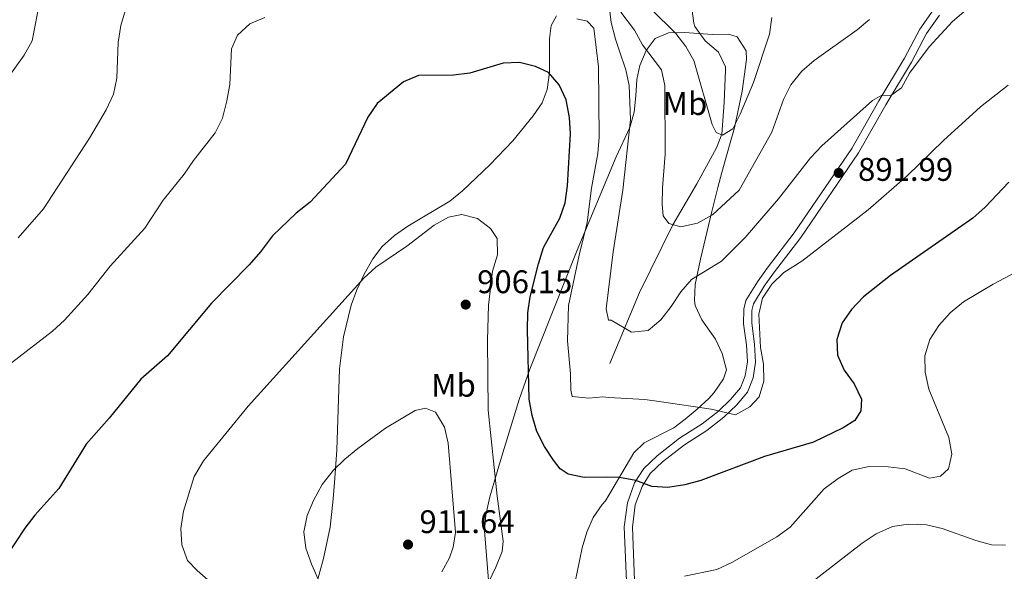
# Model space of a CAD drawing. Extents: x 573365 to 580240, y 733656 to 738359.
# Drawn here: x 574948 to 575250, y 734742 to 734910 of the extents above; entities that cross this region are included whole.
import ezdxf
from ezdxf.enums import TextEntityAlignment as Align

# ---------------------------------------------------------------- set-up
doc = ezdxf.new("R2010")
doc.units = 0
doc.header["$MEASUREMENT"] = 0
doc.linetypes.add('DGN Style 3', pattern=[111.84128200000002, 79.88663000000001, -31.95465200000001])
for name, color, linetype in [('Nivel 11', 7, 'Continuous'), ('Nivel 21', 7, 'Continuous'), ('Nivel 35', 7, 'Continuous'), ('Nivel 37', 7, 'Continuous'), ('Nivel 4', 7, 'Continuous'), ('Nivel 41', 7, 'Continuous'), ('Nivel 5', 7, 'Continuous'), ('Nivel 57', 7, 'Continuous'), ('Nivel 7', 7, 'Continuous')]:
    doc.layers.add(name, color=color, linetype=linetype)
doc.styles.add('Style-arial', font='arial.shx', dxfattribs={"bigfont": 'arialbig.shx'})
doc.styles.add('Style-arialn', font='arialn.shx', dxfattribs={"bigfont": 'arialnbig.shx'})

# ---------------------------------------------------------------- blocks, each defined once
blk = doc.blocks.new('5PATER')
at = {"layer": 'Nivel 7', "linetype": 'Continuous', "lineweight": 0}
h = blk.add_hatch(color=53, dxfattribs=at)
edge = h.paths.add_edge_path()
edge.add_ellipse((1.001171767711639e-08, 1.001171767711639e-08), major_axis=(-1.095731442945027, -1.110710700472634), ratio=0.9994222409660316, start_angle=0, end_angle=360)

msp = doc.modelspace()

# ---------------------------------------------------------------- linework, layer by layer
at = {"layer": 'Nivel 11', "color": 142, "linetype": 'DGN Style 3', "lineweight": 13}
msp.add_polyline3d([(575129.095, 734805.166, 890.827), (575138.219, 734826.844, 887.466), (575148.453, 734847.56, 885.051), (575155.744, 734860.1340000001, 882.162), (575161.76, 734871.132, 880.558), (575163.436, 734875.351, 879.595), (575164.1359999999, 734884.997, 879.274), (575164.5109999999, 734894.953, 878.394), (575164.4979999999, 734895.986, 878.311), (575162.3759999999, 734900.4950000001, 878.022), (575158.3470000001, 734903.936, 877.085), (575155.182, 734908.334, 876.654), (575154.8189999999, 734909.3389999999, 876.386), (575154.2919999999, 734913.1030000001, 874.7810000000001), (575154.0760000001, 734917.754, 872.866), (575153.3319999999, 734921.977, 871.893), (575149.3219999999, 734924.193, 870.9300000000001), (575145.4040000001, 734927.307, 870.326)], dxfattribs=at)
at = {"layer": 'Nivel 21', "color": 7, "linetype": 'Continuous', "lineweight": 0}
msp.add_polyline3d([(575228.1370000001, 734913.3489999999, 887.995), (575224.0430000001, 734907.48, 888.6560000000001), (575219.3840000001, 734898.5989999999, 889.243), (575211.5530000001, 734885.5530000001, 889.94), (575203.216, 734870.977, 891.544), (575185.5989999999, 734845.128, 893.314), (575177.2849999999, 734834.2760000001, 893.791), (575174.3330000001, 734830.183, 894.3100000000001), (575170.817, 734824.381, 894.433), (575170.128, 734821.7380000001, 894.433), (575170.0660000001, 734817.281, 894.433), (575170.9850000001, 734810.837, 894.433), (575171.246, 734805.659, 894.433), (575170.601, 734801.4010000001, 894.433), (575169.0930000001, 734797.706, 894.112), (575166.048, 734794.088, 894.413), (575162.395, 734790.56, 894.754), (575157.3840000001, 734786.6880000001, 895.717), (575150.487, 734782.2960000001, 896.679), (575143.619, 734776.889, 897.963), (575139.51, 734773.0190000001, 899.2470000000001), (575136.702, 734768.6100000001, 899.993), (575134.463, 734762.442, 901.097), (575133.5279999999, 734755.095, 902.297), (575134.2690000001, 734736, 904.3820000000001)], dxfattribs=at)
at = {"layer": 'Nivel 21', "color": 7, "linetype": 'DGN Style 3', "lineweight": 0}
msp.add_polyline3d([(575230.1140000001, 734911.814, 887.995), (575226.1840000001, 734906.179, 888.6560000000001), (575221.565, 734897.3740000001, 889.243), (575213.71, 734884.288, 889.94), (575205.337, 734869.6499999999, 891.544), (575187.6259999999, 734843.663, 893.314), (575179.2919999999, 734832.7849999999, 893.791), (575176.4199999999, 734828.8019999999, 894.3100000000001), (575173.1440000001, 734823.398, 894.433), (575172.6229999999, 734821.4010000001, 894.433), (575172.5689999999, 734817.442, 894.433), (575173.476, 734811.0760000001, 894.433), (575173.7550000001, 734805.534, 894.433), (575173.0279999999, 734800.7320000001, 894.433), (575171.26, 734796.3970000001, 894.112), (575167.8770000001, 734792.379, 894.413), (575164.0320000001, 734788.665, 894.754), (575158.8230000001, 734784.6410000001, 895.717), (575151.936, 734780.2550000001, 896.679), (575145.2520000001, 734774.994, 897.963), (575141.4510000001, 734771.4140000001, 899.2470000000001), (575138.959, 734767.4990000001, 899.993), (575136.908, 734761.851, 901.097), (575136.0349999999, 734754.9839999999, 902.297), (575136.7720000001, 734735.967, 904.3820000000001)], dxfattribs=at)
at = {"layer": 'Nivel 35', "color": 92, "linetype": 'DGN Style 3', "lineweight": 0}
for points in [[(575112.706, 734911.602, 896.7950000000001), (575111.1359999999, 734908.618, 898.91), (575110.564, 734904.503, 900.6940000000001), (575110.578, 734899.521, 902.292), (575110.571, 734894.1910000001, 903.572), (575109.933, 734889.033, 904.404), (575108.315, 734884.9610000001, 904.662), (575105.621, 734880.9569999999, 904.564), (575099.358, 734873.28, 904.017), (575092.318, 734865.969, 903.357), (575083.959, 734857.9850000001, 903.018), (575080.084, 734854.854, 903.039), (575067.236, 734847.1840000001, 903.159), (575063.121, 734844.3430000001, 903.299), (575059.3770000001, 734840.9310000001, 903.53), (575056.4539999999, 734837.1370000001, 903.84), (575053.78, 734832.4650000001, 904.266), (575051.601, 734827.7350000001, 904.739), (575049.865, 734822.953, 905.254), (575047.51, 734813.264, 906.389), (575046.294, 734803.4569999999, 907.63), (575045.476, 734778.6400000001, 911.009), (575044.7250000001, 734768.666, 911.547), (575044.2860000001, 734763.6740000001, 911.462), (575043.3489999999, 734755.023, 910.517), (575041.381, 734745.4099999999, 908.062), (575039.0630000001, 734737.3049999999, 906.3050000000001)], [(575091.8999999999, 734738.75, 906.571), (575090.662, 734753.858, 907.168), (575091.0660000001, 734758.78, 907.144), (575092.3640000001, 734764.284, 906.663), (575095.592, 734775.462, 904.506), (575101.342, 734794.1300000001, 899.9440000000001), (575104.571, 734803.423, 898.255), (575119.084, 734839.882, 894.801), (575131.0830000001, 734868.429, 891.77), (575135.247, 734877.392, 893.053), (575136.594, 734882.1030000001, 893.283), (575137.0260000001, 734887.0900000001, 892.822), (575137.392, 734892.1240000001, 891.87), (575138.31, 734896.337, 890.807), (575140.213, 734900.932, 888.639), (575142.977, 734904.5900000001, 885.7760000000001), (575147.0719999999, 734906.342, 883.746), (575151.996, 734906.449, 883.038), (575160.561, 734905.889, 882.142), (575165.4269999999, 734905.9169999999, 880.509), (575168.1510000001, 734905.1130000001, 880.216), (575170.8859999999, 734900.8360000001, 881.048), (575170.9839999999, 734898.2520000001, 881.5), (575169.6440000001, 734888.506, 883.265), (575167.2550000001, 734877.2749999999, 885.351), (575165.9950000001, 734872.652, 886.659), (575163.452, 734863.6300000001, 890.376), (575162.1950000001, 734859.033, 891.903), (575161.541, 734856.534, 892.4110000000001), (575160.3289999999, 734851.7209999999, 892.759), (575156.8400000001, 734837.1059999999, 892.245), (575155.2039999999, 734829.3559999999, 892.916), (575154.994, 734824.389, 893.492), (575155.1969999999, 734822.8630000001, 893.695), (575157.288, 734818.5, 894.415), (575161.4280000001, 734812.594, 895.621), (575163.5020000001, 734808.155, 897.364), (575164.8060000001, 734803.2409999999, 898.83), (575163.889, 734800.4739999999, 898.83), (575161.1059999999, 734796.23, 898.83), (575159.477, 734794.3940000001, 898.83), (575155.8940000001, 734791.1270000001, 899.884), (575152.1640000001, 734788.108, 901.791), (575148.7209999999, 734785.486, 902.681), (575139.587, 734780.835, 902.695), (575136.4010000001, 734777.767, 902.681), (575127.774, 734763.1240000001, 902.599), (575126.7919999999, 734761.986, 902.759), (575124.0190000001, 734757.96, 903.237), (575122.0449999999, 734753.4920000001, 903.6320000000001), (575120.638, 734748.703, 903.963), (575117.4990000001, 734733.6240000001, 904.768)]]:
    msp.add_polyline3d(points, dxfattribs=at)
at = {"layer": 'Nivel 4', "color": 30, "linetype": 'Continuous', "lineweight": 30, "elevation": 900, "flags": 128}
for points in [[(575113.6159999999, 734890.4539999999), (575110.297, 734894.193), (575106.351, 734896.0290000001), (575101.422, 734897.321), (575096.426, 734897.078), (575086.1769999999, 734894.0560000001), (575081.2110000001, 734893.463), (575070.5, 734893.2779999999), (575065.871, 734891.3740000001), (575057.8030000001, 734884.723), (575054.9879999999, 734880.588), (575048.111, 734866.1699999999), (575037.2660000001, 734854.5390000001), (575032.9950000001, 734851.1259999999), (575025.7139999999, 734844.2620000001), (575022.085, 734839.3600000001), (575018.561, 734835.3489999999), (575007.044, 734823.5760000001), (574993.565, 734807.466), (574985.4210000001, 734800.381), (574975.696, 734788.402), (574968.608, 734780.4709999999), (574960.2760000001, 734766.848), (574952.8929999999, 734758.6880000001), (574949.8189999999, 734754.743), (574943.949, 734745.733)], [(575251.4140000001, 734860.619), (575244.0889999999, 734852.9990000001), (575240.382, 734849.6429999999), (575215.1229999999, 734832.064), (575206.8319999999, 734825.575), (575203.1710000001, 734821.6570000001), (575200.31, 734817.561), (575198.621, 734812.4739999999), (575198.889, 734807.6950000001), (575200.946, 734803.138), (575203.9839999999, 734798.9210000001), (575206.233, 734794.2080000001), (575206.0149999999, 734790.6300000001), (575204.152, 734787.6799999999), (575200.645, 734785.487), (575191.5179999999, 734781.078), (575176.4469999999, 734776.6880000001), (575157.0149999999, 734769.3640000001), (575152.033, 734768.0160000001), (575146.916, 734767.1410000001), (575141.9240000001, 734767.429), (575137.085, 734769.288), (575132.064, 734770.206), (575128.0009999999, 734770.3119999999), (575121.2010000001, 734770.237), (575116.31, 734771.2679999999), (575113.902, 734772.8489999999), (575111.7849999999, 734775.5179999999), (575109.115, 734779.7450000001), (575106.6950000001, 734784.2760000001), (575105.308, 734789.2350000001), (575104.4040000001, 734794.169), (575103.8729999999, 734815.419), (575103.9510000001, 734820.604), (575104.7139999999, 734825.5449999999), (575107.2180000001, 734835.6200000001), (575108.7990000001, 734840.619), (575113.729, 734849.592), (575115.436, 734854.294), (575116.095, 734859.5560000001), (575117.0120000001, 734875.479), (575116.771, 734880.4720000001), (575115.686, 734885.8319999999), (575113.6159999999, 734890.4539999999)]]:
    msp.add_lwpolyline(points, dxfattribs=at)
at = {"layer": 'Nivel 5', "color": 30, "linetype": 'Continuous', "lineweight": 0, "flags": 128}
for points, elevation in [([(575112.534, 734923.2650000001), (575107.5760000001, 734923.9240000001), (575086.943, 734930.1869999999), (575071.281, 734933.577), (575054.9410000001, 734940.693), (575043.2509999999, 734943.264), (575032.389, 734944.665), (575016.9720000001, 734944.6969999999), (575001.4110000001, 734944.0549999999), (574990.7080000001, 734944.1259999999), (574985.2590000001, 734945.156), (574975.128, 734948.1410000001), (574970.0789999999, 734948.1529999999), (574966.6000000001, 734946.229), (574964.882, 734943.2479999999), (574961.406, 734933.831), (574956.337, 734924.507), (574954.372, 734919.5700000001), (574954.149, 734914.571), (574952.0530000001, 734903.9269999999), (574949.619, 734899.558), (574943.378, 734890.906)], 885), ([(574980.6950000001, 734913.398), (574979.2620000001, 734908.608), (574978.479, 734903.3829999999), (574978.031, 734892.5), (574976.963, 734887.6159999999), (574974.8, 734882.821), (574969.692, 734874.0760000001), (574955.5179999999, 734852.538), (574947.8049999999, 734843.5619999999)], 890), ([(575238.2579999999, 734913.3729999999), (575234.149, 734909.8910000001), (575226.9920000001, 734902.1329999999), (575220.922, 734894.01), (575218.4739999999, 734889.5460000001), (575215.226, 734887.226), (575212.425, 734887.324), (575209.557, 734885.656), (575194.0320000001, 734871.7409999999), (575190.595, 734868.108), (575180.815, 734855.5689999999), (575170.5660000001, 734843.7380000001), (575163.3219999999, 734836.5009999999), (575154.1680000001, 734830.804), (575150.828, 734827.0819999999), (575147.9269999999, 734822.6359999999), (575144.699, 734818.4650000001), (575140.815, 734815.2339999999), (575135.7069999999, 734814.73), (575129.5090000001, 734818.3530000001), (575128.702, 734818.425), (575127.923, 734821.9169999999), (575130.1680000001, 734839.3219999999), (575133.064, 734858.1669999999), (575135.4450000001, 734879.8700000001), (575135.071, 734890.2039999999), (575134.04, 734895.098), (575132.098, 734900.736), (575130.8500000001, 734904.483), (575129.5160000001, 734909.5179999999), (575128.9210000001, 734914.628)], 890), ([(575208.6429999999, 734910.5050000001), (575204.845, 734907.2520000001), (575191.7250000001, 734897.9099999999), (575187.942, 734894.642), (575184.571, 734890.4639999999), (575182.358, 734885.9780000001), (575178.702, 734876.0109999999), (575168.717, 734858.213), (575160.547, 734850.6950000001), (575156.01, 734848.0590000001), (575150.8530000001, 734846.9680000001), (575147.179, 734848.047), (575145.4739999999, 734850.354), (575145.0889999999, 734853.925), (575145.2050000001, 734858.923), (575146.0800000001, 734869.2660000001), (575145.977, 734890.206), (575144.8829999999, 734895.0860000001), (575139.074, 734902.7509999999), (575136.6950000001, 734907.1499999999), (575132.473, 734912.683)], 885), ([(575178.746, 734911.0760000001), (575178.041, 734905.967), (575173.094, 734891.2069999999), (575169.0519999999, 734881.442), (575166.7720000001, 734877.0090000001), (575163.6529999999, 734875.05), (575161.662, 734875.889), (575160.4720000001, 734878.288), (575154.869, 734897.869), (575152.365, 734902.2350000001), (575149.3130000001, 734906.196), (575141.77, 734913.6610000001)], 880), ([(575023.334, 734911.108), (575018.756, 734909.102), (575014.953, 734905.676), (575013.2080000001, 734901.5050000001), (575012.655, 734890.5249999999), (575011.7760000001, 734885.6030000001), (575010.413, 734880.2010000001), (575008.158, 734875.737), (575001.467, 734867.311), (574998.692, 734863.1499999999), (574992.1910000001, 734855.111), (574986.5970000001, 734846.5419999999), (574975.9820000001, 734834.9140000001), (574969.1340000001, 734826.294), (574961.95, 734818.405), (574958.284, 734815.003), (574945.7720000001, 734805.297)], 895), ([(575175.8759999999, 734825.1059999999), (575174.723, 734820.2679999999), (575175.2239999999, 734810.0700000001), (575176.1440000001, 734804.906), (575176.331, 734799.7390000001), (575174.844, 734794.9709999999), (575171.9820000001, 734791.8500000001), (575167.6270000001, 734789.388), (575160.183, 734791.129), (575144.912, 734793.4439999999), (575139.8640000001, 734794.1200000001), (575128.7660000001, 734794.703), (575126.956, 734794.902), (575122.6370000001, 734794.527), (575117.5830000001, 734795.01), (575117.1570000001, 734796.9569999999), (575117.0390000001, 734801.9550000001), (575116.1089999999, 734812.037), (575116.467, 734822.935), (575119.656, 734838.2890000001), (575122.179, 734848.31), (575123.477, 734858.827), (575125.4469999999, 734869.4180000001), (575125.858, 734874.402), (575125.6259999999, 734895.9439999999), (575124.149, 734907.8430000001), (575122.1740000001, 734909.908), (575118.935, 734910.6130000001)], 895), ([(575251.193, 734890.3630000001), (575242.6810000001, 734883.746), (575231.381, 734873.4110000001), (575220.244, 734862.615), (575208.2250000001, 734852.152), (575187.8970000001, 734836.44), (575182.4210000001, 734833.0190000001), (575178.7139999999, 734829.4450000001), (575175.8759999999, 734825.1059999999)], 895), ([(575096.4580000001, 734750.747), (575094.5560000001, 734764.527), (575091.844, 734790.898), (575091.5970000001, 734812.31), (575091.885, 734823.01), (575093.1910000001, 734833.4480000001), (575094.685, 734838.378), (575094.533, 734843.3770000001), (575092.5090000001, 734846.433), (575088.584, 734849.5020000001), (575083.777, 734850.78), (575079.612, 734849.926), (575075.2180000001, 734847.533), (575066.9110000001, 734841.058), (575057.4310000001, 734834.602), (575053.703, 734831.2679999999), (575018.22, 734792.064), (575004.6270000001, 734775.301), (575001.7679999999, 734770.5279999999), (574998.406, 734759.899), (574997.5889999999, 734754.639), (574997.8929999999, 734749.648), (574999.659, 734744.841), (575002.645, 734741.77), (575022.2080000001, 734724.6130000001)], 905), ([(575214.4340000001, 734773.524), (575219.5549999999, 734772.8500000001), (575227.0090000001, 734770.003), (575230.405, 734770.6440000001), (575232.8360000001, 734772.868), (575233.862, 734777.402), (575232.986, 734782.5190000001), (575226.8260000001, 734797.321), (575225.7490000001, 734802.4639999999), (575225.6440000001, 734807.4650000001), (575227.182, 734812.479), (575229.8910000001, 734816.73), (575233.3800000001, 734820.6030000001), (575237.435, 734824.0079999999), (575246.55, 734829.408), (575260.639, 734836.889)], 905), ([(575081.753, 734753.345), (575079.5660000001, 734780.787), (575078.48, 734785.662), (575075.6939999999, 734790.243), (575072.649, 734791.415), (575069.425, 734790.773), (575060.396, 734785.3559999999), (575051.848, 734779.135), (575047.845, 734775.8600000001), (575044.2690000001, 734772.3670000001), (575040.9879999999, 734768.0419999999), (575038.29, 734763.233), (575036.321, 734758.6359999999), (575035.3670000001, 734753.574), (575035.976, 734748.615), (575037.7320000001, 734743.47), (575042.1140000001, 734733.787)], 910), ([(575151.9580000001, 734740.003), (575161.871, 734742.1089999999), (575166.4720000001, 734744.1939999999), (575180.2309999999, 734752.038), (575184.4029999999, 734755.0020000001), (575194.7579999999, 734766.7220000001), (575199.054, 734769.939), (575203.375, 734772.453), (575208.5320000001, 734773.588), (575214.4340000001, 734773.524)], 905), ([(575250.3360000001, 734749.531), (575246.071, 734749.5689999999), (575241.2490000001, 734750.8940000001), (575230.9809999999, 734754.6140000001), (575226.1070000001, 734755.729), (575220.628, 734755.9199999999), (575215.682, 734755.217), (575210.733, 734752.9439999999), (575206.442, 734750.138), (575186.0260000001, 734734.3260000001)], 910), ([(575077.577, 734741.3160000001), (575079.9780000001, 734745.685), (575081.0619999999, 734748.8940000001), (575081.753, 734753.345)], 910), ([(575090.7339999999, 734735.5090000001), (575094.19, 734742.7779999999), (575096.0630000001, 734747.541), (575096.4580000001, 734750.747)], 905)]:
    msp.add_lwpolyline(points, dxfattribs=dict(at, elevation=elevation))
at = {"layer": 'Nivel 57', "color": 92, "linetype": 'DGN Style 3', "lineweight": 0}
for points in [[(575039.0630000001, 734737.3049999999, 906.3050000000001), (575041.381, 734745.4099999999, 908.062), (575043.3489999999, 734755.023, 910.517), (575044.2860000001, 734763.6740000001, 911.462), (575044.7250000001, 734768.666, 911.547), (575045.476, 734778.6400000001, 911.009), (575046.294, 734803.4569999999, 907.63), (575047.51, 734813.264, 906.389), (575049.865, 734822.953, 905.254), (575051.601, 734827.7350000001, 904.739), (575053.78, 734832.4650000001, 904.266), (575056.4539999999, 734837.1370000001, 903.84), (575059.3770000001, 734840.9310000001, 903.53), (575063.121, 734844.3430000001, 903.299), (575067.236, 734847.1840000001, 903.159), (575080.084, 734854.854, 903.039), (575083.959, 734857.9850000001, 903.018), (575092.318, 734865.969, 903.357), (575099.358, 734873.28, 904.017), (575105.621, 734880.9569999999, 904.564), (575108.315, 734884.9610000001, 904.662), (575109.933, 734889.033, 904.404), (575110.571, 734894.1910000001, 903.572), (575110.578, 734899.521, 902.292), (575110.564, 734904.503, 900.6940000000001), (575111.1359999999, 734908.618, 898.91), (575112.706, 734911.602, 896.7950000000001)], [(575117.4990000001, 734733.6240000001, 904.768), (575120.638, 734748.703, 903.963), (575122.0449999999, 734753.4920000001, 903.6320000000001), (575124.0190000001, 734757.96, 903.237), (575126.7919999999, 734761.986, 902.759), (575127.774, 734763.1240000001, 902.599), (575136.4010000001, 734777.767, 902.681), (575139.587, 734780.835, 902.695), (575148.7209999999, 734785.486, 902.681), (575152.1640000001, 734788.108, 901.791), (575155.8940000001, 734791.1270000001, 899.884), (575159.477, 734794.3940000001, 898.83), (575161.1059999999, 734796.23, 898.83), (575163.889, 734800.4739999999, 898.83), (575164.8060000001, 734803.2409999999, 898.83), (575163.5020000001, 734808.155, 897.364), (575161.4280000001, 734812.594, 895.621), (575157.288, 734818.5, 894.415), (575155.1969999999, 734822.8630000001, 893.695), (575154.994, 734824.389, 893.492), (575155.2039999999, 734829.3559999999, 892.916), (575156.8400000001, 734837.1059999999, 892.245), (575160.3289999999, 734851.7209999999, 892.759), (575161.541, 734856.534, 892.4110000000001), (575162.1950000001, 734859.033, 891.903), (575163.452, 734863.6300000001, 890.376), (575165.9950000001, 734872.652, 886.659), (575167.2550000001, 734877.2749999999, 885.351), (575169.6440000001, 734888.506, 883.265), (575170.9839999999, 734898.2520000001, 881.5), (575170.8859999999, 734900.8360000001, 881.048), (575168.1510000001, 734905.1130000001, 880.216), (575165.4269999999, 734905.9169999999, 880.509), (575160.561, 734905.889, 882.142), (575151.996, 734906.449, 883.038), (575147.0719999999, 734906.342, 883.746), (575142.977, 734904.5900000001, 885.7760000000001), (575140.213, 734900.932, 888.639), (575138.31, 734896.337, 890.807), (575137.392, 734892.1240000001, 891.87), (575137.0260000001, 734887.0900000001, 892.822), (575136.594, 734882.1030000001, 893.283), (575135.247, 734877.392, 893.053), (575131.0830000001, 734868.429, 891.77), (575119.084, 734839.882, 894.801), (575104.571, 734803.423, 898.255), (575101.342, 734794.1300000001, 899.9440000000001), (575095.592, 734775.462, 904.506), (575092.3640000001, 734764.284, 906.663), (575091.0660000001, 734758.78, 907.144), (575090.662, 734753.858, 907.168), (575091.8999999999, 734738.75, 906.571)]]:
    msp.add_polyline3d(points, dxfattribs=at)

# ---------------------------------------------------------------- block references
at = {"layer": 'Nivel 7', "color": 53, "linetype": 'Continuous', "lineweight": 0}
for p in [(575199.223, 734863.487, 891.99), (575084.9280000001, 734823.169, 906.152), (575067.2579999999, 734749.7050000001, 911.643)]:
    msp.add_blockref('5PATER', p, dxfattribs=at)

# ---------------------------------------------------------------- texts
at = {"layer": 'Nivel 37', "color": 92, "linetype": 'Continuous', "lineweight": 0, "style": 'Style-arialn'}
for p in [(575152.1148623526, 734884.7180009999, 882.467), (575081.1928623526, 734798.463001, 908.167)]:
    msp.add_text('Mb', height=7.000002, dxfattribs=at).set_placement(p, align=Align.MIDDLE_CENTER)
at = {"layer": 'Nivel 41', "color": 7, "linetype": 'Continuous', "lineweight": 0, "style": 'Style-arial'}
for s, p in [('891.99', (575205.155, 734861.057, 891.99)), ('906.15', (575088.4280000001, 734826.669, 906.152)), ('911.64', (575070.7579999999, 734753.2050000001, 911.643))]:
    msp.add_text(s, height=7.000002, dxfattribs=at).set_placement(p)

doc.saveas('drawing.dxf')
